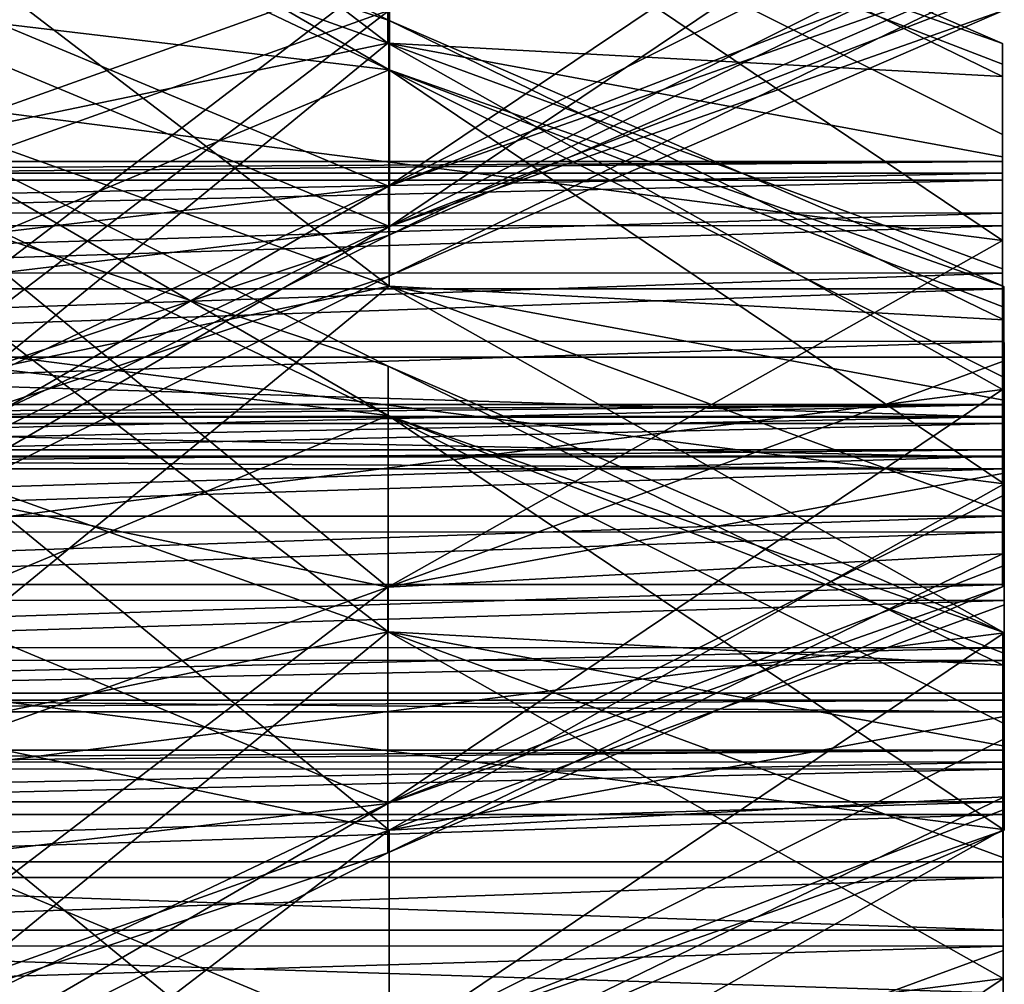
# Model space of a CAD drawing. Extents: x -637 to 443, y -27 to 508.
# Drawn here: x -491 to -488, y 320 to 323 of the extents above; entities that cross this region are included whole.
import ezdxf

# ---------------------------------------------------------------- set-up
doc = ezdxf.new("R2010")
doc.units = 0
doc.header["$MEASUREMENT"] = 0

msp = doc.modelspace()

# ---------------------------------------------------------------- linework, layer by layer
for points in [[(-489.524658, 322.732544, -61.433323), (-491.525024, 323.447083, -62.083492), (-491.525055, 324.259705, -61.168308)], [(-489.524658, 322.732544, -61.433323), (-491.525055, 324.259705, -61.168308), (-489.524719, 323.596375, -60.342915)], [(-489.520203, 322.805878, 36.713264), (-491.520538, 323.469238, 35.887959), (-491.520508, 323.80426, 37.065193)], [(-489.520111, 322.64563, 38.09515), (-491.520508, 323.80426, 37.065193), (-491.520447, 323.595337, 38.271259)], [(-489.520203, 322.805878, 36.713264), (-491.520508, 323.80426, 37.065193), (-489.520111, 322.64563, 38.09515)], [(-489.524628, 323.436127, -58.961033), (-491.524841, 323.674255, -57.788853), (-491.524719, 322.601074, -57.200123)], [(-489.521851, 322.267883, -0.075868), (-491.522217, 323.103119, -1.837), (-487.521667, 323.613464, -0.042558)], [(-489.520111, 322.64563, 38.09515), (-491.520447, 323.595337, 38.271259), (-491.520325, 322.883759, 39.267323)], [(-489.524719, 323.596375, -60.342915), (-487.524353, 322.73172, -59.891949), (-487.524353, 322.623962, -60.270695)], [(-489.524719, 323.596375, -60.342915), (-489.524628, 323.436127, -58.961033), (-487.524353, 322.73172, -59.891949)], [(-489.524658, 322.732544, -61.433323), (-489.524719, 323.596375, -60.342915), (-487.524353, 322.623962, -60.270695)], [(-489.521851, 322.267883, -0.075868), (-487.521667, 323.613464, -0.042558), (-487.521637, 323.268188, 0.146882)], [(-489.520172, 321.942047, 35.622959), (-491.520508, 322.656586, 34.972675), (-491.520538, 323.469238, 35.887959)], [(-489.520172, 321.942047, 35.622959), (-491.520538, 323.469238, 35.887959), (-489.520203, 322.805878, 36.713264)], [(-489.519043, 322.135895, 60.611084), (-491.51944, 322.97113, 58.84985), (-487.51889, 323.481567, 60.644394)], [(-489.519043, 322.135895, 60.611084), (-487.51889, 323.481567, 60.644394), (-487.51886, 323.136322, 60.833733)], [(-489.524658, 322.732544, -61.433323), (-491.524963, 322.31778, -62.555408), (-491.525024, 323.447083, -62.083492)], [(-489.524628, 323.436127, -58.961033), (-491.524719, 322.601074, -57.200123), (-487.524231, 322.090271, -58.993999)], [(-489.524628, 323.436127, -58.961033), (-487.524323, 322.66449, -59.503902), (-487.524353, 322.73172, -59.891949)], [(-489.524628, 323.436127, -58.961033), (-487.524292, 322.435547, -59.183437), (-487.524323, 322.66449, -59.503902)], [(-489.524628, 323.436127, -58.961033), (-487.524231, 322.090271, -58.993999), (-487.524292, 322.435547, -59.183437)], [(-489.52179, 322.971466, 2.39642), (-491.522034, 323.386414, 3.518179), (-491.521942, 322.257111, 3.046269)], [(-489.521851, 322.267883, -0.075868), (-487.521637, 323.268188, 0.146882), (-487.521606, 323.039246, 0.467334)], [(-489.518982, 322.839478, 63.083366), (-491.519226, 323.254547, 64.205124), (-491.519165, 322.125122, 63.733215)], [(-489.519043, 322.135895, 60.611084), (-487.51886, 323.136322, 60.833733), (-487.518799, 322.907349, 61.154285)], [(-489.521851, 322.267883, -0.075868), (-491.522125, 322.029846, -1.248275), (-491.522217, 323.103119, -1.837)], [(-489.52179, 322.971466, 2.39642), (-489.521759, 322.107635, 1.306118), (-487.521576, 323.079895, 1.234131)], [(-489.521759, 322.107635, 1.306118), (-487.521606, 322.972107, 0.855387), (-487.521576, 323.079895, 1.234131)], [(-489.521851, 322.267883, -0.075868), (-487.521606, 323.039246, 0.467334), (-487.521606, 322.972107, 0.855387)], [(-489.52179, 322.971466, 2.39642), (-491.521942, 322.257111, 3.046269), (-491.521912, 321.444366, 2.131089)], [(-489.52179, 322.971466, 2.39642), (-491.521912, 321.444366, 2.131089), (-489.521759, 322.107635, 1.306118)], [(-489.519043, 322.135895, 60.611084), (-491.519348, 321.897949, 59.438576), (-491.51944, 322.97113, 58.84985)], [(-489.521759, 322.107635, 1.306118), (-489.521851, 322.267883, -0.075868), (-487.521606, 322.972107, 0.855387)], [(-489.518982, 321.975677, 61.992966), (-487.518799, 322.840118, 61.542236), (-487.518799, 322.947906, 61.921082)], [(-489.518982, 322.839478, 63.083366), (-489.518982, 321.975677, 61.992966), (-487.518799, 322.947906, 61.921082)], [(-489.520111, 322.64563, 38.09515), (-491.520325, 322.883759, 39.267323), (-491.520203, 321.810577, 39.856049)], [(-489.519043, 322.135895, 60.611084), (-487.518799, 322.907349, 61.154285), (-487.518799, 322.840118, 61.542236)], [(-489.518982, 322.839478, 63.083366), (-491.519165, 322.125122, 63.733215), (-491.519104, 321.3125, 62.817936)], [(-489.518982, 322.839478, 63.083366), (-491.519104, 321.3125, 62.817936), (-489.518982, 321.975677, 61.992966)], [(-489.518982, 321.975677, 61.992966), (-489.519043, 322.135895, 60.611084), (-487.518799, 322.840118, 61.542236)], [(-489.520203, 322.805878, 36.713264), (-487.519836, 321.941223, 37.164326), (-487.519836, 321.833374, 36.785583)], [(-489.520203, 322.805878, 36.713264), (-489.520111, 322.64563, 38.09515), (-487.519836, 321.941223, 37.164326)], [(-489.520172, 321.942047, 35.622959), (-489.520203, 322.805878, 36.713264), (-487.519836, 321.833374, 36.785583)], [(-489.524658, 322.732544, -61.433323), (-491.524841, 321.095428, -62.490643), (-491.524963, 322.31778, -62.555408)], [(-489.524658, 322.732544, -61.433323), (-487.524292, 321.605865, -60.696102), (-491.524841, 321.095428, -62.490643)], [(-489.524658, 322.732544, -61.433323), (-487.524323, 321.999115, -60.716923), (-487.524292, 321.605865, -60.696102)], [(-489.524658, 322.732544, -61.433323), (-487.524353, 322.362427, -60.565121), (-487.524323, 321.999115, -60.716923)], [(-489.524658, 322.732544, -61.433323), (-487.524353, 322.623962, -60.270695), (-487.524353, 322.362427, -60.565121)], [(-487.524323, 322.347473, -59.871532), (-487.524353, 322.73172, -59.891949), (-487.524323, 322.66449, -59.503902)], [(-487.524323, 322.286499, -60.085552), (-487.524353, 322.623962, -60.270695), (-487.524353, 322.73172, -59.891949)], [(-487.524323, 322.286499, -60.085552), (-487.524353, 322.73172, -59.891949), (-487.524323, 322.347473, -59.871532)], [(-489.523438, 321.682007, -35.987278), (-491.523773, 322.345337, -36.812584), (-491.523743, 322.680389, -35.635345)], [(-489.523346, 321.521759, -34.605396), (-491.523743, 322.680389, -35.635345), (-491.523682, 322.471466, -34.429283)], [(-489.523438, 321.682007, -35.987278), (-491.523743, 322.680389, -35.635345), (-489.523346, 321.521759, -34.605396)], [(-487.524292, 322.309448, -59.652203), (-487.524323, 322.66449, -59.503902), (-487.524292, 322.435547, -59.183437)], [(-487.524323, 322.347473, -59.871532), (-487.524323, 322.66449, -59.503902), (-487.524292, 322.309448, -59.652203)], [(-489.520172, 321.942047, 35.622959), (-491.520447, 321.527191, 34.500767), (-491.520508, 322.656586, 34.972675)], [(-489.520111, 322.64563, 38.09515), (-491.520203, 321.810577, 39.856049), (-487.519745, 321.299774, 38.062271)], [(-489.520111, 322.64563, 38.09515), (-487.519806, 321.873993, 37.55238), (-487.519836, 321.941223, 37.164326)], [(-489.520111, 322.64563, 38.09515), (-487.519775, 321.64505, 37.872833), (-487.519806, 321.873993, 37.55238)], [(-489.520111, 322.64563, 38.09515), (-487.519745, 321.299774, 38.062271), (-487.519775, 321.64505, 37.872833)], [(-489.524384, 320.963745, -58.257122), (-487.524231, 322.090271, -58.993999), (-491.524719, 322.601074, -57.200123)], [(-489.524384, 320.963745, -58.257122), (-491.524719, 322.601074, -57.200123), (-491.524628, 321.378815, -57.135365)], [(-487.524323, 322.138794, -60.25198), (-487.524353, 322.623962, -60.270695), (-487.524323, 322.286499, -60.085552)], [(-487.524353, 322.362427, -60.565121), (-487.524353, 322.623962, -60.270695), (-487.524323, 322.138794, -60.25198)], [(-489.523346, 321.521759, -34.605396), (-491.523682, 322.471466, -34.429283), (-491.52356, 321.759888, -33.433224)], [(-487.524292, 322.180115, -59.471172), (-487.524292, 322.435547, -59.183437), (-487.524231, 322.090271, -58.993999)], [(-487.524292, 322.309448, -59.652203), (-487.524292, 322.435547, -59.183437), (-487.524292, 322.180115, -59.471172)], [(-493.92514, 322.309753, -59.652737), (-493.925171, 322.347778, -59.872066), (-487.524323, 322.347473, -59.871532)], [(-493.925171, 322.347778, -59.872066), (-493.925171, 322.286774, -60.086086), (-487.524323, 322.347473, -59.871532)], [(-487.524323, 322.347473, -59.871532), (-493.925171, 322.286774, -60.086086), (-487.524323, 322.286499, -60.085552)], [(-487.524292, 322.309448, -59.652203), (-493.92514, 322.309753, -59.652737), (-487.524323, 322.347473, -59.871532)], [(-489.523407, 320.818176, -37.077679), (-491.523743, 321.532715, -37.727863), (-491.523773, 322.345337, -36.812584)], [(-489.523407, 320.818176, -37.077679), (-491.523773, 322.345337, -36.812584), (-489.523438, 321.682007, -35.987278)], [(-487.524323, 321.999115, -60.716923), (-487.524353, 322.362427, -60.565121), (-487.524323, 322.138794, -60.25198)], [(-493.92511, 322.18042, -59.471706), (-493.92514, 322.309753, -59.652737), (-487.524292, 322.309448, -59.652203)], [(-487.524292, 322.180115, -59.471172), (-493.92511, 322.18042, -59.471706), (-487.524292, 322.309448, -59.652203)], [(-493.925171, 322.286774, -60.086086), (-493.925171, 322.139069, -60.252514), (-487.524323, 322.286499, -60.085552)], [(-487.524323, 322.286499, -60.085552), (-493.925171, 322.139069, -60.252514), (-487.524323, 322.138794, -60.25198)], [(-489.521851, 322.267883, -0.075868), (-491.522034, 321.318359, -0.252213), (-491.522125, 322.029846, -1.248275)], [(-489.521851, 322.267883, -0.075868), (-491.521942, 321.109344, 0.953852), (-491.522034, 321.318359, -0.252213)], [(-489.521759, 322.107635, 1.306118), (-491.521942, 321.109344, 0.953852), (-489.521851, 322.267883, -0.075868)], [(-493.92511, 321.985291, -59.36459), (-493.92511, 322.18042, -59.471706), (-487.524292, 322.180115, -59.471172)], [(-487.524261, 321.984985, -59.364056), (-493.92511, 321.985291, -59.36459), (-487.524292, 322.180115, -59.471172)], [(-487.524261, 321.984985, -59.364056), (-487.524292, 322.180115, -59.471172), (-487.524231, 322.090271, -58.993999)], [(-493.925171, 322.139069, -60.252514), (-493.92514, 321.933777, -60.338306), (-487.524323, 322.138794, -60.25198)], [(-487.524323, 322.138794, -60.25198), (-493.92514, 321.933777, -60.338306), (-487.524292, 321.933472, -60.337772)], [(-489.519043, 322.135895, 60.611084), (-491.519226, 321.186401, 60.434635), (-491.519348, 321.897949, 59.438576)], [(-489.519043, 322.135895, 60.611084), (-491.519165, 320.977448, 61.640697), (-491.519226, 321.186401, 60.434635)], [(-489.518982, 321.975677, 61.992966), (-491.519165, 320.977448, 61.640697), (-489.519043, 322.135895, 60.611084)], [(-487.524323, 321.999115, -60.716923), (-487.524323, 322.138794, -60.25198), (-487.524292, 321.933472, -60.337772)], [(-489.521759, 322.107635, 1.306118), (-491.521912, 321.444366, 2.131089), (-491.521942, 321.109344, 0.953852)], [(-489.524384, 320.963745, -58.257122), (-487.524231, 321.697021, -58.973087), (-487.524231, 322.090271, -58.993999)], [(-487.524261, 321.984985, -59.364056), (-487.524231, 322.090271, -58.993999), (-487.524231, 321.697021, -58.973087)], [(-493.925079, 321.763062, -59.352863), (-493.92511, 321.985291, -59.36459), (-487.524261, 321.984985, -59.364056)], [(-487.524292, 321.605865, -60.696102), (-487.524323, 321.999115, -60.716923), (-487.524292, 321.933472, -60.337772)], [(-487.524231, 321.762756, -59.352329), (-493.925079, 321.763062, -59.352863), (-487.524261, 321.984985, -59.364056)], [(-489.518982, 321.975677, 61.992966), (-491.519104, 321.3125, 62.817936), (-491.519165, 320.977448, 61.640697)], [(-487.524231, 321.762756, -59.352329), (-487.524261, 321.984985, -59.364056), (-487.524231, 321.697021, -58.973087)], [(-493.92514, 321.933777, -60.338306), (-493.92511, 321.711517, -60.326496), (-487.524292, 321.933472, -60.337772)], [(-487.524292, 321.933472, -60.337772), (-493.92511, 321.711517, -60.326496), (-487.524292, 321.711243, -60.325962)], [(-489.520172, 321.942047, 35.622959), (-491.520325, 320.304932, 34.565632), (-491.520447, 321.527191, 34.500767)], [(-489.520172, 321.942047, 35.622959), (-487.519775, 320.815369, 36.360073), (-491.520325, 320.304932, 34.565632)], [(-489.520172, 321.942047, 35.622959), (-487.519806, 321.208618, 36.339252), (-487.519775, 320.815369, 36.360073)], [(-489.520172, 321.942047, 35.622959), (-487.519836, 321.57196, 36.491055), (-487.519806, 321.208618, 36.339252)], [(-489.520172, 321.942047, 35.622959), (-487.519836, 321.833374, 36.785583), (-487.519836, 321.57196, 36.491055)], [(-487.524292, 321.605865, -60.696102), (-487.524292, 321.933472, -60.337772), (-487.524292, 321.711243, -60.325962)], [(-487.519806, 321.556885, 37.184647), (-487.519836, 321.941223, 37.164326), (-487.519806, 321.873993, 37.55238)], [(-487.519806, 321.496002, 36.970623), (-487.519836, 321.833374, 36.785583), (-487.519836, 321.941223, 37.164326)], [(-487.519806, 321.496002, 36.970623), (-487.519836, 321.941223, 37.164326), (-487.519806, 321.556885, 37.184647)], [(-487.519775, 321.518951, 37.403976), (-487.519806, 321.873993, 37.55238), (-487.519775, 321.64505, 37.872833)], [(-487.519806, 321.556885, 37.184647), (-487.519806, 321.873993, 37.55238), (-487.519775, 321.518951, 37.403976)], [(-487.519806, 321.348206, 36.804207), (-487.519836, 321.833374, 36.785583), (-487.519806, 321.496002, 36.970623)], [(-487.519836, 321.57196, 36.491055), (-487.519836, 321.833374, 36.785583), (-487.519806, 321.348206, 36.804207)], [(-489.519867, 320.173279, 38.799053), (-487.519745, 321.299774, 38.062271), (-491.520203, 321.810577, 39.856049)], [(-489.519867, 320.173279, 38.799053), (-491.520203, 321.810577, 39.856049), (-491.520111, 320.588226, 39.92091)], [(-493.925049, 321.557648, -59.438671), (-493.925079, 321.763062, -59.352863), (-487.524231, 321.762756, -59.352329)], [(-487.524231, 321.557343, -59.438137), (-493.925049, 321.557648, -59.438671), (-487.524231, 321.762756, -59.352329)], [(-487.5242, 321.333679, -59.124996), (-487.524231, 321.762756, -59.352329), (-487.524231, 321.697021, -58.973087)], [(-487.524231, 321.557343, -59.438137), (-487.524231, 321.762756, -59.352329), (-487.5242, 321.333679, -59.124996)], [(-489.523346, 321.521759, -34.605396), (-491.52356, 321.759888, -33.433224), (-491.523438, 320.686707, -32.844498)], [(-487.524292, 321.711243, -60.325962), (-493.92511, 321.711517, -60.326496), (-487.524261, 321.516113, -60.218937)], [(-493.92511, 321.711517, -60.326496), (-493.92511, 321.516388, -60.219471), (-487.524261, 321.516113, -60.218937)], [(-489.524384, 320.963745, -58.257122), (-487.5242, 321.333679, -59.124996), (-487.524231, 321.697021, -58.973087)], [(-487.524261, 321.26059, -60.506664), (-487.524292, 321.711243, -60.325962), (-487.524261, 321.516113, -60.218937)], [(-487.524261, 321.26059, -60.506664), (-487.524292, 321.605865, -60.696102), (-487.524292, 321.711243, -60.325962)], [(-489.523438, 321.682007, -35.987278), (-487.523071, 320.817352, -35.536213), (-487.523071, 320.709564, -35.915058)], [(-489.523438, 321.682007, -35.987278), (-489.523346, 321.521759, -34.605396), (-487.523071, 320.817352, -35.536213)], [(-489.523407, 320.818176, -37.077679), (-489.523438, 321.682007, -35.987278), (-487.523071, 320.709564, -35.915058)], [(-487.519775, 321.389526, 37.585106), (-487.519775, 321.64505, 37.872833), (-487.519745, 321.299774, 38.062271)], [(-487.519775, 321.518951, 37.403976), (-487.519775, 321.64505, 37.872833), (-487.519775, 321.389526, 37.585106)], [(-489.524445, 320.260162, -60.729412), (-491.524841, 321.095428, -62.490643), (-487.524292, 321.605865, -60.696102)], [(-489.524445, 320.260162, -60.729412), (-487.524292, 321.605865, -60.696102), (-487.524261, 321.26059, -60.506664)], [(-487.519806, 321.208618, 36.339252), (-487.519836, 321.57196, 36.491055), (-487.519806, 321.348206, 36.804207)], [(-493.925049, 321.409943, -59.605091), (-493.925049, 321.557648, -59.438671), (-487.524231, 321.557343, -59.438137)], [(-487.524231, 321.409637, -59.604557), (-493.925049, 321.409943, -59.605091), (-487.524231, 321.557343, -59.438137)], [(-493.920624, 321.519257, 37.403442), (-493.920654, 321.55719, 37.184113), (-487.519806, 321.556885, 37.184647)], [(-493.920654, 321.55719, 37.184113), (-493.920654, 321.496277, 36.970089), (-487.519806, 321.556885, 37.184647)], [(-487.519806, 321.556885, 37.184647), (-493.920654, 321.496277, 36.970089), (-487.519806, 321.496002, 36.970623)], [(-487.519775, 321.518951, 37.403976), (-493.920624, 321.519257, 37.403442), (-487.519806, 321.556885, 37.184647)], [(-487.524231, 321.409637, -59.604557), (-487.524231, 321.557343, -59.438137), (-487.5242, 321.333679, -59.124996)], [(-487.524261, 321.516113, -60.218937), (-493.92511, 321.516388, -60.219471), (-487.524231, 321.386658, -60.037807)], [(-493.92511, 321.516388, -60.219471), (-493.925079, 321.386963, -60.038342), (-487.524231, 321.386658, -60.037807)], [(-493.920593, 321.389832, 37.584572), (-493.920624, 321.519257, 37.403442), (-487.519775, 321.518951, 37.403976)], [(-487.519775, 321.389526, 37.585106), (-493.920593, 321.389832, 37.584572), (-487.519775, 321.518951, 37.403976)], [(-489.523407, 320.818176, -37.077679), (-491.523682, 320.403412, -38.199772), (-491.523743, 321.532715, -37.727863)], [(-489.523346, 321.521759, -34.605396), (-491.523438, 320.686707, -32.844498), (-487.52298, 320.175903, -34.638367)], [(-489.523346, 321.521759, -34.605396), (-487.523071, 320.750122, -35.148258), (-487.523071, 320.817352, -35.536213)], [(-489.523346, 321.521759, -34.605396), (-487.52301, 320.52124, -34.827709), (-487.523071, 320.750122, -35.148258)], [(-489.523346, 321.521759, -34.605396), (-487.52298, 320.175903, -34.638367), (-487.52301, 320.52124, -34.827709)], [(-487.524231, 321.031647, -60.186207), (-487.524261, 321.516113, -60.218937), (-487.524231, 321.386658, -60.037807)], [(-487.524261, 321.26059, -60.506664), (-487.524261, 321.516113, -60.218937), (-487.524231, 321.031647, -60.186207)], [(-493.920654, 321.496277, 36.970089), (-493.920654, 321.34848, 36.803673), (-487.519806, 321.496002, 36.970623)], [(-487.519806, 321.496002, 36.970623), (-493.920654, 321.34848, 36.803673), (-487.519806, 321.348206, 36.804207)], [(-493.925049, 321.34903, -59.819111), (-493.925049, 321.409943, -59.605091), (-487.524231, 321.409637, -59.604557)], [(-487.524231, 321.348755, -59.818577), (-493.925049, 321.34903, -59.819111), (-487.524231, 321.409637, -59.604557)], [(-487.52417, 321.072174, -59.419407), (-487.524231, 321.409637, -59.604557), (-487.5242, 321.333679, -59.124996)], [(-487.524231, 321.348755, -59.818577), (-487.524231, 321.409637, -59.604557), (-487.52417, 321.072174, -59.419407)], [(-487.524231, 321.386658, -60.037807), (-493.925079, 321.386963, -60.038342), (-487.524231, 321.348755, -59.818577)], [(-493.925079, 321.386963, -60.038342), (-493.925049, 321.34903, -59.819111), (-487.524231, 321.348755, -59.818577)], [(-493.920593, 321.194702, 37.691593), (-493.920593, 321.389832, 37.584572), (-487.519775, 321.389526, 37.585106)], [(-487.519745, 321.194397, 37.692127), (-493.920593, 321.194702, 37.691593), (-487.519775, 321.389526, 37.585106)], [(-489.524384, 320.963745, -58.257122), (-491.524628, 321.378815, -57.135365), (-491.524536, 320.24939, -57.607273)], [(-487.5242, 320.964386, -59.798153), (-487.524231, 321.386658, -60.037807), (-487.524231, 321.348755, -59.818577)], [(-487.524231, 321.031647, -60.186207), (-487.524231, 321.386658, -60.037807), (-487.5242, 320.964386, -59.798153)], [(-487.519745, 321.194397, 37.692127), (-487.519775, 321.389526, 37.585106), (-487.519745, 321.299774, 38.062271)], [(-493.920654, 321.34848, 36.803673), (-493.920624, 321.143158, 36.717873), (-487.519806, 321.348206, 36.804207)], [(-487.519806, 321.348206, 36.804207), (-493.920624, 321.143158, 36.717873), (-487.519775, 321.142883, 36.718407)], [(-487.5242, 320.964386, -59.798153), (-487.524231, 321.348755, -59.818577), (-487.52417, 321.072174, -59.419407)], [(-487.519806, 321.208618, 36.339252), (-487.519806, 321.348206, 36.804207), (-487.519775, 321.142883, 36.718407)], [(-489.524384, 320.963745, -58.257122), (-487.52417, 321.072174, -59.419407), (-487.5242, 321.333679, -59.124996)], [(-489.519867, 320.173279, 38.799053), (-487.519714, 320.906525, 38.083092), (-487.519745, 321.299774, 38.062271)], [(-487.519745, 321.194397, 37.692127), (-487.519745, 321.299774, 38.062271), (-487.519714, 320.906525, 38.083092)], [(-489.524445, 320.260162, -60.729412), (-487.524261, 321.26059, -60.506664), (-487.524231, 321.031647, -60.186207)], [(-493.920563, 320.972473, 37.703407), (-493.920593, 321.194702, 37.691593), (-487.519745, 321.194397, 37.692127)], [(-487.519714, 320.972168, 37.703941), (-493.920563, 320.972473, 37.703407), (-487.519745, 321.194397, 37.692127)], [(-487.519775, 320.815369, 36.360073), (-487.519806, 321.208618, 36.339252), (-487.519775, 321.142883, 36.718407)], [(-487.519714, 320.972168, 37.703941), (-487.519745, 321.194397, 37.692127), (-487.519714, 320.906525, 38.083092)], [(-493.920624, 321.143158, 36.717873), (-493.920593, 320.920929, 36.729683), (-487.519775, 321.142883, 36.718407)], [(-487.519775, 321.142883, 36.718407), (-493.920593, 320.920929, 36.729683), (-487.519775, 320.920654, 36.730217)], [(-487.519775, 320.815369, 36.360073), (-487.519775, 321.142883, 36.718407), (-487.519775, 320.920654, 36.730217)], [(-489.524445, 320.260162, -60.729412), (-491.524719, 320.022217, -61.901821), (-491.524841, 321.095428, -62.490643)], [(-489.524384, 320.963745, -58.257122), (-489.524353, 320.099945, -59.347424), (-487.52417, 321.072174, -59.419407)], [(-489.524353, 320.099945, -59.347424), (-487.5242, 320.964386, -59.798153), (-487.52417, 321.072174, -59.419407)], [(-489.524445, 320.260162, -60.729412), (-487.524231, 321.031647, -60.186207), (-487.5242, 320.964386, -59.798153)], [(-493.920532, 320.767151, 37.617603), (-493.920563, 320.972473, 37.703407), (-487.519714, 320.972168, 37.703941)], [(-487.519714, 320.766846, 37.618137), (-493.920532, 320.767151, 37.617603), (-487.519714, 320.972168, 37.703941)], [(-489.524384, 320.963745, -58.257122), (-491.524536, 320.24939, -57.607273), (-491.524536, 319.436768, -58.522449)], [(-489.524384, 320.963745, -58.257122), (-491.524536, 319.436768, -58.522449), (-489.524353, 320.099945, -59.347424)], [(-489.524353, 320.099945, -59.347424), (-489.524445, 320.260162, -60.729412), (-487.5242, 320.964386, -59.798153)], [(-487.519684, 320.543182, 37.93129), (-487.519714, 320.972168, 37.703941), (-487.519714, 320.906525, 38.083092)], [(-487.519714, 320.766846, 37.618137), (-487.519714, 320.972168, 37.703941), (-487.519684, 320.543182, 37.93129)], [(-493.920593, 320.920929, 36.729683), (-493.920593, 320.7258, 36.836708), (-487.519775, 320.920654, 36.730217)], [(-487.519775, 320.920654, 36.730217), (-493.920593, 320.7258, 36.836708), (-487.519745, 320.725525, 36.837242)], [(-489.519867, 320.173279, 38.799053), (-487.519684, 320.543182, 37.93129), (-487.519714, 320.906525, 38.083092)], [(-487.519745, 320.470093, 36.549515), (-487.519775, 320.920654, 36.730217), (-487.519745, 320.725525, 36.837242)], [(-487.519745, 320.470093, 36.549515), (-487.519775, 320.815369, 36.360073), (-487.519775, 320.920654, 36.730217)], [(-489.523407, 320.818176, -37.077679), (-491.52356, 319.18103, -38.134911), (-491.523682, 320.403412, -38.199772)], [(-489.523407, 320.818176, -37.077679), (-487.52301, 319.691467, -36.340466), (-491.52356, 319.18103, -38.134911)], [(-489.519928, 319.469666, 36.326866), (-491.520325, 320.304932, 34.565632), (-487.519775, 320.815369, 36.360073)], [(-489.523407, 320.818176, -37.077679), (-487.523071, 320.084717, -36.361282), (-487.52301, 319.691467, -36.340466)], [(-489.523407, 320.818176, -37.077679), (-487.523071, 320.448059, -36.209484), (-487.523071, 320.084717, -36.361282)], [(-489.523407, 320.818176, -37.077679), (-487.523071, 320.709564, -35.915058), (-487.523071, 320.448059, -36.209484)], [(-489.519928, 319.469666, 36.326866), (-487.519775, 320.815369, 36.360073), (-487.519745, 320.470093, 36.549515)], [(-487.523041, 320.433105, -35.515892), (-487.523071, 320.817352, -35.536213), (-487.523071, 320.750122, -35.148258)], [(-487.523041, 320.372223, -35.729919), (-487.523071, 320.709564, -35.915058), (-487.523071, 320.817352, -35.536213)], [(-487.523041, 320.372223, -35.729919), (-487.523071, 320.817352, -35.536213), (-487.523041, 320.433105, -35.515892)], [(-493.920532, 320.619446, 37.451191), (-493.920532, 320.767151, 37.617603), (-487.519714, 320.766846, 37.618137)], [(-487.519714, 320.619141, 37.451725), (-493.920532, 320.619446, 37.451191), (-487.519714, 320.766846, 37.618137)], [(-487.52301, 320.395081, -35.296562), (-487.523071, 320.750122, -35.148258), (-487.52301, 320.52124, -34.827709)], [(-487.523041, 320.433105, -35.515892), (-487.523071, 320.750122, -35.148258), (-487.52301, 320.395081, -35.296562)], [(-487.519714, 320.619141, 37.451725), (-487.519714, 320.766846, 37.618137), (-487.519684, 320.543182, 37.93129)], [(-493.920593, 320.7258, 36.836708), (-493.920563, 320.596466, 37.017838), (-487.519745, 320.725525, 36.837242)], [(-487.519745, 320.725525, 36.837242), (-493.920563, 320.596466, 37.017838), (-487.519714, 320.596191, 37.018372)], [(-487.523041, 320.224396, -35.896332), (-487.523071, 320.709564, -35.915058), (-487.523041, 320.372223, -35.729919)], [(-487.523071, 320.448059, -36.209484), (-487.523071, 320.709564, -35.915058), (-487.523041, 320.224396, -35.896332)], [(-487.519714, 320.24115, 36.869965), (-487.519745, 320.725525, 36.837242), (-487.519714, 320.596191, 37.018372)], [(-487.519745, 320.470093, 36.549515), (-487.519745, 320.725525, 36.837242), (-487.519714, 320.24115, 36.869965)], [(-489.523132, 319.049469, -33.901489), (-487.52298, 320.175903, -34.638367), (-491.523438, 320.686707, -32.844498)], [(-489.523132, 319.049469, -33.901489), (-491.523438, 320.686707, -32.844498), (-491.523346, 319.464417, -32.779732)], [(-487.519714, 320.558167, 37.237701), (-493.920532, 320.619446, 37.451191), (-487.519714, 320.619141, 37.451725)], [(-493.920532, 320.558441, 37.237167), (-493.920532, 320.619446, 37.451191), (-487.519714, 320.558167, 37.237701)], [(-487.519653, 320.281677, 37.636765), (-487.519714, 320.619141, 37.451725), (-487.519684, 320.543182, 37.93129)], [(-487.519714, 320.558167, 37.237701), (-487.519714, 320.619141, 37.451725), (-487.519653, 320.281677, 37.636765)], [(-493.920563, 320.596466, 37.017838), (-493.920532, 320.558441, 37.237167), (-487.519714, 320.596191, 37.018372)], [(-487.519714, 320.596191, 37.018372), (-493.920532, 320.558441, 37.237167), (-487.519714, 320.558167, 37.237701)], [(-489.519867, 320.173279, 38.799053), (-491.520111, 320.588226, 39.92091), (-491.52002, 319.458923, 39.448902)], [(-487.519684, 320.173889, 37.258018), (-487.519714, 320.596191, 37.018372), (-487.519714, 320.558167, 37.237701)], [(-487.519714, 320.24115, 36.869965), (-487.519714, 320.596191, 37.018372), (-487.519684, 320.173889, 37.258018)], [(-487.519684, 320.173889, 37.258018), (-487.519714, 320.558167, 37.237701), (-487.519653, 320.281677, 37.636765)], [(-489.519867, 320.173279, 38.799053), (-487.519653, 320.281677, 37.636765), (-487.519684, 320.543182, 37.93129)], [(-487.52301, 320.265747, -35.115536), (-487.52301, 320.52124, -34.827709), (-487.52298, 320.175903, -34.638367)], [(-487.52301, 320.395081, -35.296562), (-487.52301, 320.52124, -34.827709), (-487.52301, 320.265747, -35.115536)], [(-489.519928, 319.469666, 36.326866), (-487.519745, 320.470093, 36.549515), (-487.519714, 320.24115, 36.869965)], [(-487.523071, 320.084717, -36.361282), (-487.523071, 320.448059, -36.209484), (-487.523041, 320.224396, -35.896332)], [(-493.923859, 320.395386, -35.297096), (-493.923889, 320.433411, -35.516426), (-487.523041, 320.433105, -35.515892)], [(-493.923889, 320.433411, -35.516426), (-493.923889, 320.372498, -35.730453), (-487.523041, 320.433105, -35.515892)], [(-487.523041, 320.433105, -35.515892), (-493.923889, 320.372498, -35.730453), (-487.523041, 320.372223, -35.729919)], [(-487.52301, 320.395081, -35.296562), (-493.923859, 320.395386, -35.297096), (-487.523041, 320.433105, -35.515892)], [(-493.923828, 320.266052, -35.11607), (-493.923859, 320.395386, -35.297096), (-487.52301, 320.395081, -35.296562)], [(-487.52301, 320.265747, -35.115536), (-493.923828, 320.266052, -35.11607), (-487.52301, 320.395081, -35.296562)], [(-493.923889, 320.372498, -35.730453), (-493.923889, 320.224701, -35.896866), (-487.523041, 320.372223, -35.729919)], [(-487.523041, 320.372223, -35.729919), (-493.923889, 320.224701, -35.896866), (-487.523041, 320.224396, -35.896332)], [(-489.519928, 319.469666, 36.326866), (-491.520203, 319.23175, 35.154358), (-491.520325, 320.304932, 34.565632)], [(-493.923828, 320.070923, -35.008942), (-493.923828, 320.266052, -35.11607), (-487.52301, 320.265747, -35.115536)], [(-487.52298, 320.070618, -35.008408), (-493.923828, 320.070923, -35.008942), (-487.52301, 320.265747, -35.115536)], [(-489.524445, 320.260162, -60.729412), (-491.524628, 319.310669, -60.905758), (-491.524719, 320.022217, -61.901821)], [(-489.524445, 320.260162, -60.729412), (-491.524536, 319.101746, -59.69968), (-491.524628, 319.310669, -60.905758)], [(-489.524353, 320.099945, -59.347424), (-491.524536, 319.101746, -59.69968), (-489.524445, 320.260162, -60.729412)], [(-489.519867, 320.173279, 38.799053), (-489.519836, 319.309448, 37.708752), (-487.519653, 320.281677, 37.636765)], [(-489.519836, 319.309448, 37.708752), (-487.519684, 320.173889, 37.258018), (-487.519653, 320.281677, 37.636765)], [(-487.52298, 320.070618, -35.008408), (-487.52301, 320.265747, -35.115536), (-487.52298, 320.175903, -34.638367)], [(-493.923889, 320.224701, -35.896866), (-493.923859, 320.019379, -35.98267), (-487.523041, 320.224396, -35.896332)], [(-487.523041, 320.224396, -35.896332), (-493.923859, 320.019379, -35.98267), (-487.52301, 320.019073, -35.982136)], [(-489.519928, 319.469666, 36.326866), (-487.519714, 320.24115, 36.869965), (-487.519684, 320.173889, 37.258018)], [(-487.523071, 320.084717, -36.361282), (-487.523041, 320.224396, -35.896332), (-487.52301, 320.019073, -35.982136)], [(-489.519867, 320.173279, 38.799053), (-491.52002, 319.458923, 39.448902), (-491.52002, 318.646271, 38.533722)], [(-489.519867, 320.173279, 38.799053), (-491.52002, 318.646271, 38.533722), (-489.519836, 319.309448, 37.708752)], [(-489.523132, 319.049469, -33.901489), (-487.522949, 319.782654, -34.617447), (-487.52298, 320.175903, -34.638367)], [(-489.519836, 319.309448, 37.708752), (-489.519928, 319.469666, 36.326866), (-487.519684, 320.173889, 37.258018)], [(-487.522949, 319.848389, -34.9967), (-487.52298, 320.175903, -34.638367), (-487.522949, 319.782654, -34.617447)], [(-487.522949, 319.848389, -34.9967), (-487.52298, 320.070618, -35.008408), (-487.52298, 320.175903, -34.638367)], [(-489.524353, 320.099945, -59.347424), (-491.524536, 319.436768, -58.522449), (-491.524536, 319.101746, -59.69968)], [(-487.522949, 319.848389, -34.9967), (-493.923828, 320.070923, -35.008942), (-487.52298, 320.070618, -35.008408)], [(-493.923798, 319.848694, -34.997234), (-493.923828, 320.070923, -35.008942), (-487.522949, 319.848389, -34.9967)], [(-487.52301, 319.691467, -36.340466), (-487.523071, 320.084717, -36.361282), (-487.52301, 320.019073, -35.982136)], [(-493.923859, 320.019379, -35.98267), (-493.923828, 319.79715, -35.970856), (-487.52301, 320.019073, -35.982136)], [(-487.52301, 320.019073, -35.982136), (-493.923828, 319.79715, -35.970856), (-487.52301, 319.796875, -35.970322)], [(-487.52301, 319.691467, -36.340466), (-487.52301, 320.019073, -35.982136), (-487.52301, 319.796875, -35.970322)], [(-487.522949, 319.643066, -35.0825), (-493.923798, 319.848694, -34.997234), (-487.522949, 319.848389, -34.9967)], [(-493.923767, 319.643372, -35.083035), (-493.923798, 319.848694, -34.997234), (-487.522949, 319.643066, -35.0825)], [(-487.522949, 319.643066, -35.0825), (-487.522949, 319.848389, -34.9967), (-487.522949, 319.782654, -34.617447)], [(-493.923828, 319.79715, -35.970856), (-493.923828, 319.60202, -35.863834), (-487.52301, 319.796875, -35.970322)], [(-487.52301, 319.796875, -35.970322), (-493.923828, 319.60202, -35.863834), (-487.52298, 319.601715, -35.8633)], [(-489.523132, 319.049469, -33.901489), (-487.522919, 319.419312, -34.769348), (-487.522949, 319.782654, -34.617447)], [(-487.52298, 319.346222, -36.151028), (-487.52301, 319.796875, -35.970322), (-487.52298, 319.601715, -35.8633)], [(-487.52298, 319.346222, -36.151028), (-487.52301, 319.691467, -36.340466), (-487.52301, 319.796875, -35.970322)], [(-487.522949, 319.643066, -35.0825), (-487.522949, 319.782654, -34.617447), (-487.522919, 319.419312, -34.769348)], [(-489.523163, 318.345795, -36.373775), (-491.52356, 319.18103, -38.134911), (-487.52301, 319.691467, -36.340466)], [(-489.523163, 318.345795, -36.373775), (-487.52301, 319.691467, -36.340466), (-487.52298, 319.346222, -36.151028)]]:
    msp.add_3dface(points)

doc.saveas('drawing.dxf')
